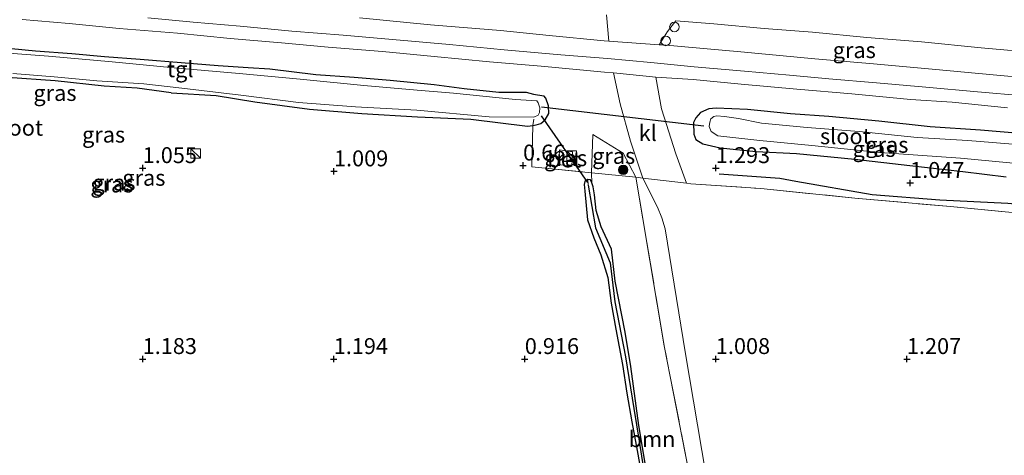
# Model space of a CAD drawing. Units: metres. Extents: x 150000 to 158237, y 550000 to 556252.
# Drawn here: x 156911 to 157066, y 553585 to 553654 of the extents above; entities that cross this region are included whole.
import ezdxf
from ezdxf.enums import TextEntityAlignment as Align

# ---------------------------------------------------------------- set-up
doc = ezdxf.new("R2010")
doc.units = ezdxf.units.M
doc.linetypes.add('IE-TERREINAFSCHEIDING', pattern=[10, 8, -2])
doc.layers.get('0').update_dxf_attribs({"lineweight": 25})
for name, color, linetype, lineweight in [('B-ME-AL-OVERIG-S-B1', 7, 'Continuous', 18), ('B-ME-GR-BOOM-GV-B6', 93, 'Continuous', 18), ('B-ME-GR-BOOM-S-B1', 93, 'Continuous', 18), ('B-ME-GW-KRUINLIJN-L-B1', 93, 'Continuous', 18), ('B-ME-GW-TEENLIJN-L-B1', 93, 'Continuous', 18), ('B-ME-IE-GRASLAND-GV-B6', 93, 'Continuous', 18), ('B-ME-IE-GRONDWERKLIJN-GROND_INGERICHT-GV-B6', 253, 'Continuous', 18), ('B-ME-IE-INRICHTINGSELEMENT-S-B1', 253, 'Continuous', 18), ('B-ME-IE-TERREINAFSCHEIDING-DOORGANG-L-B1', 8, 'IE-TERREINAFSCHEIDING-KUNSTMATIG-OPEN', 18), ('B-ME-IE-TERREINAFSCHEIDING-RASTERHEKWERK-L-B1', 8, 'IE-TERREINAFSCHEIDING', 18), ('B-ME-OG-WATER-GV-B6', 153, 'Continuous', 18), ('B-ME-VH-VERH_SOORT-BETON-OVERIG-GV-B6', 8, 'IE-TERREINAFSCHEIDING-NATUURLIJK-HOUTWAL', 18), ('B-ME-VH-VERH_SOORT-BITUMEN-GV-B6', 8, 'IE-TERREINAFSCHEIDING-NATUURLIJK-HOUTWAL', 18), ('B-ME-VH-VERH_SOORT-KLINKERS-GV-B6', 8, 'IE-TERREINAFSCHEIDING-NATUURLIJK-HOUTWAL', 18), ('B-ME-VH-VERH_SOORT-TEGELS-GV-B6', 8, 'Continuous', 18)]:
    doc.layers.add(name, color=color, linetype=linetype, lineweight=lineweight)
for name, color, linetype in [('B-ME-GR-BOMENRIJ-L-B1', 10, 'Continuous'), ('B-ME-GW-HOOGTEPUNT-S-B1', 10, 'Continuous'), ('B-ME-GW-INSTEEKWATERGANG-L-B1', 10, 'Continuous'), ('B-ME-GW-WATERGANG-GREPPEL-L-B1', 10, 'Continuous'), ('B-ME-KW-DUIKER-L-B1', 10, 'Continuous')]:
    doc.layers.add(name, color=color, linetype=linetype)
doc.styles.add('NLCS-ISO', font='NLCS-ISO.TTF')
doc.linetypes.add('IE-TERREINAFSCHEIDING-KUNSTMATIG-OPEN', pattern='A,7,-1.5,[67,NLCS.SHX,S=0.75,R=0,X=0,Y=0],-1.5', length=10)
doc.linetypes.add('IE-TERREINAFSCHEIDING-NATUURLIJK-HOUTWAL', pattern='A,7,-1.5,[67,NLCS.SHX,S=0.75,R=45,X=0,Y=0],-1.5,7,-1.5,[70,NLCS.SHX,S=0.75,R=0,X=0,Y=0],-1.5', length=20)

# ---------------------------------------------------------------- blocks, each defined once
blk = doc.blocks.new('hoogtepunt')
for p, q in [((-0.5, 0), (0.5, 0)), ((0, 0.5), (0, -0.5))]:
    blk.add_line(p, q)
blk = doc.blocks.new('boom')
h = blk.add_hatch(color=256)
edge = h.paths.add_edge_path()
edge.add_arc((0, 0), 0.75, 0, 360)
blk.add_circle((0, 0), 0.75)
blk = doc.blocks.new('kast')
blk.add_line((-0.75, -0.75), (0.75, 0.75))
blk.add_lwpolyline([(-0.75, 0.75), (0.75, 0.75), (0.75, -0.75), (-0.75, -0.75)], close=True)
blk = doc.blocks.new('dtb')
blk.add_circle((0, 0), 0.75)

msp = doc.modelspace()

# ---------------------------------------------------------------- linework, layer by layer
at = {"layer": 'B-ME-GR-BOMENRIJ-L-B1'}
msp.add_polyline3d([(157020.892, 553629.551, 1.458), (157030.398, 553628.853, 1.527), (157032.916, 553628.403, 1.557), (157044.906, 553626.291, 1.58), (157055.566, 553625.456, 1.542), (157066.214, 553624.936, 1.542), (157078.974, 553623.806, 1.514)], dxfattribs=at)
at = {"layer": 'B-ME-GR-BOOM-GV-B6'}
for points in [[(157009.327, 553583.748, 0.698), (157008.287, 553589.984, 0.698), (157007.039, 553599.287, 0.929), (157006.125, 553604.681, 0.931), (157004.583, 553612.692, 0.931), (157003.978, 553617.727, 0.957), (157002.382, 553621.203, 0.955), (157001.585, 553623.769, 0.955), (157001.312, 553626.224, 0.955), (157001.204, 553626.867, 0.957), (157001.115, 553627.515, 0.955), (157000.927, 553628.155, 0.955), (157000.855, 553629.708, 1.126), (157007.807, 553629.009, 1.411)], [(157020.521, 553572.476, 1.13), (157023.035, 553557.953, 0.968), (157030.69, 553559.372, 1.16), (157032.752, 553547.7, 1.089), (157033.923, 553541.073, 1.048), (157030.607, 553540.694, 1.108), (157030.641, 553540.396, -0.25), (157023.534, 553539.553, 1.546), (157020.575, 553557.192, 1.417), (157020.498, 553557.639, 1.419), (157020.481, 553557.738, 1.189), (157016.509, 553580.823, 1.527), (157012.286, 553602.52, 1.497), (157007.807, 553629.009, 1.411), (157008.914, 553628.877, 1.391), (157011.196, 553624.286, 1.272), (157011.913, 553622.64, 1.291), (157012.417, 553620.93, 1.309), (157015.612, 553601.281, 1.087), (157020.067, 553574.9, 1.168), (157019.406, 553574.77, 1.034), (157019.883, 553572.35, 1.034), (157020.521, 553572.476, 1.13)], [(157007.807, 553629.009, 1.411), (157012.286, 553602.52, 1.497), (157016.509, 553580.823, 1.527)]]:
    msp.add_polyline3d(points, dxfattribs=at)
at = {"layer": 'B-ME-GW-INSTEEKWATERGANG-L-B1'}
for points in [[(156905.932, 553649.608, 0.627), (156913.54, 553648.891, 0.654), (156919.268, 553648.473, 0.67), (156924.355, 553648.008, 0.643), (156929.978, 553647.56, 0.643), (156936.445, 553647.047, 0.678), (156942.214, 553646.584, 0.763), (156946.944, 553646.27, 0.744), (156950.338, 553646.047, 0.703), (156957.543, 553645.154, 0.689), (156963.582, 553644.742, 0.73), (156969.239, 553644.275, 0.738), (156976.157, 553643.582, 0.678), (156980.833, 553642.968, 0.695), (156986.304, 553642.361, 0.613), (156988.886, 553642.382, 0.665), (156990.596, 553642.373, 0.64), (156991.768, 553642.064, 0.659), (156993.356, 553641.792, 0.812)], [(156934.861, 553642.284, 0.34), (156929.498, 553643.009, 0.335), (156924.311, 553643.33, 0.343), (156916.646, 553644.144, 0.452), (156909.144, 553644.694, 0.452)], [(156934.861, 553642.284, 0.34), (156941.893, 553641.881, 0.318), (156947.97, 553640.854, 0.335), (156956.557, 553639.714, 0.304), (156964.78, 553639.035, 0.31), (156973.552, 553638.519, 0.318), (156981.907, 553638.163, 0.324), (156990.823, 553637.063, 0.277), (156991.66, 553637.165, 0.307), (156992.141, 553637.224, 0.324), (156992.874, 553637.44, 0.403), (156993.578, 553638.045, 0.498), (156994.147, 553639.01, 0.719), (156994.096, 553640.246, 0.749), (156993.681, 553641.461, 0.848), (156993.356, 553641.792, 0.812)], [(157068.132, 553635.873, 0.911), (157061.92, 553636.391, 0.927), (157054.004, 553636.952, 0.932), (157045.949, 553637.799, 0.964), (157038.139, 553638.555, 0.995), (157032.123, 553638.966, 0.995), (157025.32, 553639.637, 0.953), (157020.442, 553639.892, 0.911), (157019.278, 553639.767, 1), (157017.981, 553639.167, 1.084), (157017.239, 553638.348, 1.089), (157016.85, 553637.633, 1.042), (157016.901, 553635.792, 1.042), (157017.253, 553634.967, 0.985), (157018.338, 553634.25, 0.937), (157021.033, 553633.625, 0.958), (157026.712, 553633.06, 0.964), (157033.03, 553632.738, 0.99), (157042.193, 553631.835, 1.005), (157050.839, 553630.834, 0.974), (157059.14, 553629.895, 0.995), (157065.987, 553629.073, 0.974)], [(157009.327, 553583.748, 0.698), (157008.287, 553589.984, 0.698), (157007.039, 553599.287, 0.929), (157006.125, 553604.681, 0.931), (157004.583, 553612.692, 0.931), (157003.978, 553617.727, 0.957), (157002.382, 553621.203, 0.955), (157001.585, 553623.769, 0.955), (157001.312, 553626.224, 0.955), (157001.204, 553626.867, 0.957), (157001.115, 553627.515, 0.955), (157000.927, 553628.155, 0.955), (157000.689, 553628.617, 0.955), (157000.287, 553628.662, 0.955), (156999.829, 553628.343, 0.955), (156999.682, 553627.87, 0.957), (156999.819, 553626.848, 0.957), (157000.225, 553622.346, 0.957), (157001.216, 553619.469, 0.955), (157002.34, 553616.836, 0.941), (157003.393, 553613.261, 0.939), (157003.921, 553609.246, 0.947), (157004.658, 553605.149, 0.949), (157005.716, 553599.613, 0.949), (157006.413, 553595.096, 0.949), (157007.186, 553590.6, 0.949), (157008.044, 553586.089, 0.888), (157009.014, 553580.507, 0.867)]]:
    msp.add_polyline3d(points, dxfattribs=at)
at = {"layer": 'B-ME-GW-KRUINLIJN-L-B1'}
msp.add_polyline3d([(157007.807, 553629.009, 1.411), (157005.81, 553632.797, 1.14), (157001.045, 553635.722, 1.011)], dxfattribs=at)
at = {"layer": 'B-ME-GW-TEENLIJN-L-B1'}
for p in [(157001.045, 553635.722, 1.011), (157000.927, 553628.155, 0.955)]:
    msp.add_line(p, (157000.855, 553629.708, 1.126), dxfattribs=at)
at = {"layer": 'B-ME-GW-WATERGANG-GREPPEL-L-B1'}
msp.add_polyline3d([(157000.343, 553627.777, 0.518), (157001.467, 553621.039, 0.52), (157003.76, 553615.546, 0.52), (157004.499, 553609.449, 0.506), (157006.172, 553600.779, 0.506), (157007.487, 553592.664, 0.509), (157008.316, 553587.554, 0.495), (157009.773, 553578.46, 0.506), (157012.646, 553563.678, 0.526), (157013.667, 553557.492, 0.529), (157015.661, 553546.038, 0.537), (157016.542, 553541.951, 0.509), (157017.028, 553538.805, 0.52), (157017.199, 553537.827, 0.52), (157017.217, 553537.068, 0.509), (157016.822, 553534.221, 0.523), (157016.347, 553533.141, 0.509), (157013.871, 553530.679, 0.506), (157012.67, 553529.473, 0.509), (157012.686, 553527.921, 0.529), (157012.835, 553525.322, 0.54), (157012.982, 553523.427, 0.546), (157013.857, 553521.046, 0.55)], dxfattribs=at)
at = {"layer": 'B-ME-IE-GRASLAND-GV-B6'}
for points in [[(156911.428, 553653.777, 1.345), (156918.827, 553653.15, 1.345), (156926.696, 553652.367, 1.33), (156935.825, 553651.629, 1.323), (156944.089, 553650.832, 1.32), (156952.199, 553650.12, 1.32), (156959.486, 553649.427, 1.311), (156968.043, 553648.748, 1.33), (156976.14, 553647.967, 1.333), (156984.83, 553647.165, 1.305), (156992.931, 553646.483, 1.286), (157002.874, 553645.528, 1.251), (157004.284, 553645.392, 1.249), (157005.343, 553640.549, 1.129), (157006.991, 553634.702, 1.051), (157008.914, 553628.877, 1.391)], [(157003.587, 553650.405, 1.211), (157002.837, 553650.459, 1.209), (156994.198, 553651.301, 1.221), (156986.54, 553652.071, 1.218), (156975.548, 553652.968, 1.227), (156964.416, 553654.034, 1.232)], [(157003.207, 553654.517, 1.299), (157003.587, 553650.405, 1.211)], [(157071.527, 553648.504, 1.255), (157072.772, 553644.376, 1.247), (157066.201, 553644.913, 1.241), (157061.096, 553645.357, 1.238), (157054.904, 553645.93, 1.244), (157045.112, 553646.822, 1.235), (157035.917, 553647.619, 1.247), (157024.295, 553648.72, 1.238), (157011.991, 553649.8, 1.235), (157011.451, 553649.839, 1.233), (157012.764, 553651.935, 1.31), (157014.077, 553653.596, 1.34), (157020.067, 553653.098, 1.344), (157027.984, 553652.391, 1.333), (157035.568, 553651.809, 1.34), (157044.077, 553650.98, 1.333), (157052.658, 553650.283, 1.347), (157062.051, 553649.344, 1.337), (157071.527, 553648.504, 1.255)], [(156909.962, 553645.332, -0.39), (156916.482, 553644.765, -0.39), (156923.163, 553644.169, -0.39), (156930.569, 553643.71, -0.39), (156936.515, 553643.013, -0.39), (156945.802, 553641.884, -0.39), (156954.857, 553640.763, -0.39), (156963.788, 553640.065, -0.39), (156973.423, 553639.574, -0.39), (156984.793, 553638.522, -0.39), (156991.817, 553638.449, -0.39), (156992.49, 553638.762, -0.39), (156992.679, 553639.162, -0.39), (156992.718, 553639.938, -0.39), (156992.49, 553640.713, -0.39), (156992.245, 553641.024, -0.39), (156991.433, 553641.052, -0.39), (156988.93, 553641.234, -0.39), (156979.185, 553642.228, -0.39), (156973.453, 553642.72, -0.39), (156965.092, 553643.433, -0.39), (156955.125, 553644.401, -0.39), (156945.517, 553645.32, -0.39), (156934.759, 553646.246, -0.39), (156925.579, 553647.139, -0.39), (156915.562, 553648.015, -0.39), (156905.774, 553648.767, -0.39)], [(157008.914, 553628.877, 1.391), (157007.807, 553629.009, 1.411), (157005.81, 553632.797, 1.14), (157001.045, 553635.722, 1.011), (157000.855, 553629.708, 1.126), (156991.469, 553630.652, 0.742), (156991.66, 553637.165, 0.307), (156992.141, 553637.224, 0.324), (156992.874, 553637.44, 0.403), (156993.578, 553638.045, 0.498), (156994.147, 553639.01, 0.719), (156994.096, 553640.246, 0.749), (156993.681, 553641.461, 0.848), (156993.356, 553641.792, 0.812), (156991.768, 553642.064, 0.659), (156990.596, 553642.373, 0.64), (156988.886, 553642.382, 0.665), (156986.304, 553642.361, 0.613), (156980.833, 553642.968, 0.695), (156976.157, 553643.582, 0.678), (156969.239, 553644.275, 0.738), (156963.582, 553644.742, 0.73), (156957.543, 553645.154, 0.689), (156950.338, 553646.047, 0.703), (156946.944, 553646.27, 0.744), (156942.214, 553646.584, 0.763), (156936.445, 553647.047, 0.678), (156929.978, 553647.56, 0.643), (156924.355, 553648.008, 0.643), (156919.268, 553648.473, 0.67), (156913.54, 553648.891, 0.654), (156905.932, 553649.608, 0.627)], [(156905.932, 553649.608, 0.627), (156913.54, 553648.891, 0.654), (156919.268, 553648.473, 0.67), (156924.355, 553648.008, 0.643), (156929.978, 553647.56, 0.643), (156936.445, 553647.047, 0.678), (156942.214, 553646.584, 0.763), (156946.944, 553646.27, 0.744), (156950.338, 553646.047, 0.703), (156957.543, 553645.154, 0.689), (156963.582, 553644.742, 0.73), (156969.239, 553644.275, 0.738), (156976.157, 553643.582, 0.678), (156980.833, 553642.968, 0.695), (156986.304, 553642.361, 0.613), (156988.886, 553642.382, 0.665), (156990.596, 553642.373, 0.64), (156991.768, 553642.064, 0.659), (156993.356, 553641.792, 0.812), (156993.681, 553641.461, 0.848), (156994.096, 553640.246, 0.749), (156994.147, 553639.01, 0.719), (156993.578, 553638.045, 0.498), (156992.874, 553637.44, 0.403), (156992.141, 553637.224, 0.324), (156991.66, 553637.165, 0.307)], [(156991.66, 553637.165, 0.307), (156990.823, 553637.063, 0.277), (156981.907, 553638.163, 0.324), (156973.552, 553638.519, 0.318), (156964.78, 553639.035, 0.31), (156956.557, 553639.714, 0.304), (156947.97, 553640.854, 0.335), (156941.893, 553641.881, 0.318), (156934.861, 553642.284, 0.34), (156929.498, 553643.009, 0.335), (156924.311, 553643.33, 0.343), (156916.646, 553644.144, 0.452), (156909.144, 553644.694, 0.452)], [(157069.063, 553623.268, 1.521), (157057.245, 553624.417, 1.474), (157042.198, 553625.723, 1.516), (157027.422, 553627.255, 1.47), (157016.453, 553627.978, 1.257), (157015.745, 553628.062, 1.27), (157014.093, 553632.701, 1.214), (157011.861, 553639.775, 1.185), (157010.971, 553644.747, 1.242), (157016.833, 553644.352, 1.32), (157024.348, 553643.661, 1.292), (157033.078, 553642.838, 1.333), (157041.712, 553642.117, 1.308), (157050.954, 553641.217, 1.289), (157057.478, 553640.788, 1.305), (157066.196, 553639.896, 1.28)], [(157065.987, 553629.073, 0.974), (157059.14, 553629.895, 0.995), (157050.839, 553630.834, 0.974), (157042.193, 553631.835, 1.005), (157033.03, 553632.738, 0.99), (157026.712, 553633.06, 0.964), (157021.033, 553633.625, 0.958), (157018.338, 553634.25, 0.937), (157017.253, 553634.967, 0.985), (157016.901, 553635.792, 1.042), (157016.85, 553637.633, 1.042), (157017.239, 553638.348, 1.089), (157017.981, 553639.167, 1.084), (157019.278, 553639.767, 1), (157020.442, 553639.892, 0.911), (157025.32, 553639.637, 0.953), (157032.123, 553638.966, 0.995), (157038.139, 553638.555, 0.995), (157045.949, 553637.799, 0.964), (157054.004, 553636.952, 0.932), (157061.92, 553636.391, 0.927), (157068.132, 553635.873, 0.911)], [(157068.132, 553635.873, 0.911), (157061.92, 553636.391, 0.927), (157054.004, 553636.952, 0.932), (157045.949, 553637.799, 0.964), (157038.139, 553638.555, 0.995), (157032.123, 553638.966, 0.995), (157025.32, 553639.637, 0.953), (157020.442, 553639.892, 0.911), (157019.278, 553639.767, 1), (157017.981, 553639.167, 1.084), (157017.239, 553638.348, 1.089), (157016.85, 553637.633, 1.042), (157016.901, 553635.792, 1.042), (157017.253, 553634.967, 0.985), (157018.338, 553634.25, 0.937), (157021.033, 553633.625, 0.958), (157026.712, 553633.06, 0.964), (157033.03, 553632.738, 0.99), (157042.193, 553631.835, 1.005), (157050.839, 553630.834, 0.974), (157059.14, 553629.895, 0.995), (157065.987, 553629.073, 0.974)], [(157068.339, 553634.113, -0.39), (157059.947, 553634.807, -0.39), (157052.01, 553635.253, -0.39), (157042.882, 553636.221, -0.39), (157034.735, 553636.823, -0.39), (157027.552, 553637.49, -0.39), (157023.949, 553638.231, -0.39), (157021.724, 553638.558, -0.39), (157020.551, 553638.649, -0.39), (157020.034, 553638.551, -0.39), (157019.591, 553638.202, -0.39), (157019.423, 553637.661, -0.39), (157019.349, 553636.985, -0.39), (157019.636, 553636.196, -0.39), (157020.706, 553635.528, -0.39), (157027.308, 553634.799, -0.39), (157035.463, 553633.981, -0.39), (157046.146, 553632.925, -0.39), (157058.804, 553632.014, -0.39), (157069.306, 553631.014, -0.39)], [(157007.807, 553629.009, 1.411), (157000.855, 553629.708, 1.126), (157001.045, 553635.722, 1.011), (157005.81, 553632.797, 1.14), (157007.807, 553629.009, 1.411)], [(156995.704, 553631, 0.959), (156997.77, 553630.722, 0.978), (156997.866, 553633.027, 0.976), (156995.817, 553633.298, 0.974), (156995.704, 553631, 0.959)], [(157009.014, 553580.507, 0.867), (157008.044, 553586.089, 0.888), (157007.186, 553590.6, 0.949), (157006.413, 553595.096, 0.949), (157005.716, 553599.613, 0.949), (157004.658, 553605.149, 0.949), (157003.921, 553609.246, 0.947), (157003.393, 553613.261, 0.939), (157002.34, 553616.836, 0.941), (157001.216, 553619.469, 0.955), (157000.225, 553622.346, 0.957), (156999.819, 553626.848, 0.957), (156999.682, 553627.87, 0.957), (156999.829, 553628.343, 0.955), (157000.287, 553628.662, 0.955), (157000.343, 553627.777, 0.518), (157001.467, 553621.039, 0.52), (157003.76, 553615.546, 0.52), (157004.499, 553609.449, 0.506), (157006.172, 553600.779, 0.506), (157007.487, 553592.664, 0.509), (157008.316, 553587.554, 0.495), (157009.773, 553578.46, 0.506)], [(157009.773, 553578.46, 0.506), (157008.316, 553587.554, 0.495), (157007.487, 553592.664, 0.509), (157006.172, 553600.779, 0.506), (157004.499, 553609.449, 0.506), (157003.76, 553615.546, 0.52), (157001.467, 553621.039, 0.52), (157000.343, 553627.777, 0.518), (157000.287, 553628.662, 0.955), (157000.689, 553628.617, 0.955), (157000.927, 553628.155, 0.955), (157001.115, 553627.515, 0.955), (157001.204, 553626.867, 0.957), (157001.312, 553626.224, 0.955), (157001.585, 553623.769, 0.955), (157002.382, 553621.203, 0.955), (157003.978, 553617.727, 0.957), (157004.583, 553612.692, 0.931), (157006.125, 553604.681, 0.931), (157007.039, 553599.287, 0.929), (157008.287, 553589.984, 0.698), (157009.327, 553583.748, 0.698)]]:
    msp.add_polyline3d(points, dxfattribs=at)
at = {"layer": 'B-ME-IE-GRONDWERKLIJN-GROND_INGERICHT-GV-B6'}
for points in [[(156909.144, 553644.694, 0.452), (156916.646, 553644.144, 0.452), (156924.311, 553643.33, 0.343), (156929.498, 553643.009, 0.335), (156934.861, 553642.284, 0.34), (156941.893, 553641.881, 0.318), (156947.97, 553640.854, 0.335), (156956.557, 553639.714, 0.304), (156964.78, 553639.035, 0.31), (156973.552, 553638.519, 0.318), (156981.907, 553638.163, 0.324), (156990.823, 553637.063, 0.277), (156991.66, 553637.165, 0.307), (156991.469, 553630.652, 0.742), (157000.855, 553629.708, 1.126), (157000.927, 553628.155, 0.955), (157000.689, 553628.617, 0.955), (157000.287, 553628.662, 0.955)], [(157000.287, 553628.662, 0.955), (156999.829, 553628.343, 0.955), (156999.682, 553627.87, 0.957), (156999.819, 553626.848, 0.957), (157000.225, 553622.346, 0.957), (157001.216, 553619.469, 0.955), (157002.34, 553616.836, 0.941), (157003.393, 553613.261, 0.939), (157003.921, 553609.246, 0.947), (157004.658, 553605.149, 0.949), (157005.716, 553599.613, 0.949), (157006.413, 553595.096, 0.949), (157007.186, 553590.6, 0.949), (157008.044, 553586.089, 0.888), (157009.014, 553580.507, 0.867)], [(157020.067, 553574.9, 1.168), (157015.612, 553601.281, 1.087), (157012.417, 553620.93, 1.309), (157011.913, 553622.64, 1.291), (157011.196, 553624.286, 1.272), (157008.914, 553628.877, 1.391), (157015.745, 553628.062, 1.27), (157016.453, 553627.978, 1.257), (157027.422, 553627.255, 1.47), (157042.198, 553625.723, 1.516), (157057.245, 553624.417, 1.474), (157069.063, 553623.268, 1.521)]]:
    msp.add_polyline3d(points, dxfattribs=at)
at = {"layer": 'B-ME-IE-TERREINAFSCHEIDING-DOORGANG-L-B1'}
msp.add_polyline3d([(157016.453, 553627.978, 1.257), (157015.745, 553628.062, 1.27), (157008.914, 553628.877, 1.391), (157007.807, 553629.009, 1.411)], dxfattribs=at)
at = {"layer": 'B-ME-IE-TERREINAFSCHEIDING-RASTERHEKWERK-L-B1'}
for points in [[(156991.805, 553638.148, -0.326), (156991.66, 553637.165, 0.307), (156991.469, 553630.652, 0.742), (157000.855, 553629.708, 1.126), (157007.807, 553629.009, 1.411)], [(157023.534, 553539.553, 1.546), (157020.575, 553557.192, 1.417), (157020.498, 553557.639, 1.419), (157020.481, 553557.738, 1.189), (157016.509, 553580.823, 1.527), (157012.286, 553602.52, 1.497), (157007.807, 553629.009, 1.411)], [(157016.453, 553627.978, 1.257), (157027.422, 553627.255, 1.47), (157042.198, 553625.723, 1.516), (157057.245, 553624.417, 1.474), (157069.063, 553623.268, 1.521), (157069.259, 553623.248, 1.522), (157079.464, 553622.182, 1.561)]]:
    msp.add_polyline3d(points, dxfattribs=at)
at = {"layer": 'B-ME-KW-DUIKER-L-B1'}
for p, q in [((157018.499, 553637.049, 0.33), (156992.998, 553640.001, 0.33)), ((156992.948, 553638.684, 0.23), (157000.211, 553628.174, 0.601))]:
    msp.add_line(p, q, dxfattribs=at)
at = {"layer": 'B-ME-OG-WATER-GV-B6'}
for points in [[(156905.774, 553648.767, -0.39), (156915.562, 553648.015, -0.39), (156925.579, 553647.139, -0.39), (156934.759, 553646.246, -0.39), (156945.517, 553645.32, -0.39), (156955.125, 553644.401, -0.39), (156965.092, 553643.433, -0.39), (156973.453, 553642.72, -0.39), (156979.185, 553642.228, -0.39), (156988.93, 553641.234, -0.39), (156991.433, 553641.052, -0.39), (156992.245, 553641.024, -0.39), (156992.49, 553640.713, -0.39), (156992.718, 553639.938, -0.39), (156992.679, 553639.162, -0.39), (156992.49, 553638.762, -0.39), (156991.817, 553638.449, -0.39), (156984.793, 553638.522, -0.39), (156973.423, 553639.574, -0.39), (156963.788, 553640.065, -0.39), (156954.857, 553640.763, -0.39), (156945.802, 553641.884, -0.39), (156936.515, 553643.013, -0.39), (156930.569, 553643.71, -0.39), (156923.163, 553644.169, -0.39), (156916.482, 553644.765, -0.39), (156909.962, 553645.332, -0.39)], [(157076.069, 553633.443, -0.39), (157076.942, 553630.545, -0.39), (157069.306, 553631.014, -0.39), (157058.804, 553632.014, -0.39), (157046.146, 553632.925, -0.39), (157035.463, 553633.981, -0.39), (157027.308, 553634.799, -0.39), (157020.706, 553635.528, -0.39), (157019.636, 553636.196, -0.39), (157019.349, 553636.985, -0.39), (157019.423, 553637.661, -0.39), (157019.591, 553638.202, -0.39), (157020.034, 553638.551, -0.39), (157020.551, 553638.649, -0.39), (157021.724, 553638.558, -0.39), (157023.949, 553638.231, -0.39), (157027.552, 553637.49, -0.39), (157034.735, 553636.823, -0.39), (157042.882, 553636.221, -0.39), (157052.01, 553635.253, -0.39), (157059.947, 553634.807, -0.39), (157068.339, 553634.113, -0.39), (157076.069, 553633.443, -0.39)]]:
    msp.add_polyline3d(points, dxfattribs=at)
at = {"layer": 'B-ME-VH-VERH_SOORT-BETON-OVERIG-GV-B6'}
msp.add_polyline3d([(156995.704, 553631, 0.959), (156995.817, 553633.298, 0.974), (156997.866, 553633.027, 0.976), (156997.77, 553630.722, 0.978), (156995.704, 553631, 0.959)], dxfattribs=at)
at = {"layer": 'B-ME-VH-VERH_SOORT-BITUMEN-GV-B6'}
msp.add_polyline3d([(157071.527, 553648.504, 1.255), (157062.051, 553649.344, 1.337), (157052.658, 553650.283, 1.347), (157044.077, 553650.98, 1.333), (157035.568, 553651.809, 1.34), (157027.984, 553652.391, 1.333), (157020.067, 553653.098, 1.344), (157014.077, 553653.596, 1.34), (157012.764, 553651.935, 1.31), (157011.451, 553649.839, 1.233), (157003.587, 553650.405, 1.211), (157003.207, 553654.517, 1.299)], dxfattribs=at)
at = {"layer": 'B-ME-VH-VERH_SOORT-KLINKERS-GV-B6'}
for points in [[(157068.729, 553641.782, 1.276), (157061.467, 553642.429, 1.279), (157053.343, 553643.152, 1.279), (157045.618, 553643.843, 1.288), (157038.118, 553644.48, 1.288), (157031.954, 553645.062, 1.276), (157024.873, 553645.703, 1.268), (157016.974, 553646.372, 1.268), (157010.185, 553647.039, 1.239), (157003.349, 553647.662, 1.227), (156996.02, 553648.23, 1.268), (156987.117, 553649.054, 1.268), (156978.55, 553649.856, 1.293), (156969.592, 553650.663, 1.282), (156961.847, 553651.318, 1.27), (156953.775, 553651.967, 1.293), (156945.671, 553652.726, 1.299), (156938.309, 553653.404, 1.299), (156931.192, 553654.064, 1.293)], [(156964.416, 553654.034, 1.232), (156975.548, 553652.968, 1.227), (156986.54, 553652.071, 1.218), (156994.198, 553651.301, 1.221), (157002.837, 553650.459, 1.209), (157003.587, 553650.405, 1.211), (157011.451, 553649.839, 1.233), (157011.991, 553649.8, 1.235), (157024.295, 553648.72, 1.238), (157035.917, 553647.619, 1.247), (157045.112, 553646.822, 1.235), (157054.904, 553645.93, 1.244), (157061.096, 553645.357, 1.238), (157066.201, 553644.913, 1.241)], [(157008.914, 553628.877, 1.391), (157006.991, 553634.702, 1.051), (157005.343, 553640.549, 1.129), (157004.284, 553645.392, 1.249), (157010.971, 553644.747, 1.242), (157011.861, 553639.775, 1.185), (157014.093, 553632.701, 1.214), (157015.745, 553628.062, 1.27), (157008.914, 553628.877, 1.391)]]:
    msp.add_polyline3d(points, dxfattribs=at)
at = {"layer": 'B-ME-VH-VERH_SOORT-TEGELS-GV-B6'}
for points in [[(157066.196, 553639.896, 1.28), (157057.478, 553640.788, 1.305), (157050.954, 553641.217, 1.289), (157041.712, 553642.117, 1.308), (157033.078, 553642.838, 1.333), (157024.348, 553643.661, 1.292), (157016.833, 553644.352, 1.32), (157010.971, 553644.747, 1.242), (157004.284, 553645.392, 1.249), (157002.874, 553645.528, 1.251), (156992.931, 553646.483, 1.286), (156984.83, 553647.165, 1.305), (156976.14, 553647.967, 1.333), (156968.043, 553648.748, 1.33), (156959.486, 553649.427, 1.311), (156952.199, 553650.12, 1.32), (156944.089, 553650.832, 1.32), (156935.825, 553651.629, 1.323), (156926.696, 553652.367, 1.33), (156918.827, 553653.15, 1.345), (156911.428, 553653.777, 1.345)], [(156931.192, 553654.064, 1.293), (156938.309, 553653.404, 1.299), (156945.671, 553652.726, 1.299), (156953.775, 553651.967, 1.293), (156961.847, 553651.318, 1.27), (156969.592, 553650.663, 1.282), (156978.55, 553649.856, 1.293), (156987.117, 553649.054, 1.268), (156996.02, 553648.23, 1.268), (157003.349, 553647.662, 1.227), (157010.185, 553647.039, 1.239), (157016.974, 553646.372, 1.268), (157024.873, 553645.703, 1.268), (157031.954, 553645.062, 1.276), (157038.118, 553644.48, 1.288), (157045.618, 553643.843, 1.288), (157053.343, 553643.152, 1.279), (157061.467, 553642.429, 1.279), (157068.729, 553641.782, 1.276)]]:
    msp.add_polyline3d(points, dxfattribs=at)

# ---------------------------------------------------------------- block references
at = {"layer": 'B-ME-AL-OVERIG-S-B1', "rotation": 90}
for p in [(157013.868, 553652.626, 1.373), (157012.503, 553650.433, 1.321)]:
    msp.add_blockref('dtb', p, dxfattribs=at)
at = {"layer": 'B-ME-GR-BOOM-S-B1', "rotation": 90}
msp.add_blockref('boom', (157005.827, 553630.172, 1.201), dxfattribs=at)
at = {"layer": 'B-ME-GW-HOOGTEPUNT-S-B1', "rotation": 90}
for p in [(156930.376, 553630.453, 1.055), (156930.376, 553630.453, 1.055), (156960.414, 553629.945, 1.009), (156960.414, 553629.945, 1.009), (156990.109, 553630.857, 0.66), (156990.109, 553630.857, 0.66), (157020.376, 553630.453, 1.293), (157020.376, 553630.453, 1.293), (157050.888, 553628.126, 1.047), (157050.888, 553628.126, 1.047), (156930.376, 553600.453, 1.183), (156930.376, 553600.453, 1.183), (156960.376, 553600.453, 1.194), (156960.376, 553600.453, 1.194), (156990.376, 553600.453, 0.916), (156990.376, 553600.453, 0.916), (157020.376, 553600.453, 1.008), (157020.376, 553600.453, 1.008), (157050.376, 553600.453, 1.207), (157050.376, 553600.453, 1.207)]:
    msp.add_blockref('hoogtepunt', p, dxfattribs=at)
at = {"layer": 'B-ME-IE-INRICHTINGSELEMENT-S-B1', "rotation": 90}
for p in [(156938.697, 553632.737, 1.729), (156997.737, 553632.403, 2.549)]:
    msp.add_blockref('kast', p, dxfattribs=at)

# ---------------------------------------------------------------- texts
at = {"layer": 'B-ME-GR-BOOM-GV-B6', "ltscale": 0.2, "style": 'NLCS-ISO'}
msp.add_text('bmn', height=2.5, dxfattribs=at).set_placement((157010.353, 553587.868), align=Align.MIDDLE_CENTER)
at = {"layer": 'B-ME-GW-HOOGTEPUNT-S-B1', "ltscale": 0.2, "style": 'NLCS-ISO'}
for s, p in [('1.055', (156930.376, 553630.453, 1.055)), ('1.055', (156930.376, 553630.453, 1.055)), ('1.009', (156960.414, 553629.945, 1.009)), ('1.009', (156960.414, 553629.945, 1.009)), ('0.66', (156990.109, 553630.857, 0.66)), ('0.66', (156990.109, 553630.857, 0.66)), ('1.293', (157020.376, 553630.453, 1.293)), ('1.293', (157020.376, 553630.453, 1.293)), ('1.047', (157050.888, 553628.126, 1.047)), ('1.047', (157050.888, 553628.126, 1.047)), ('1.183', (156930.376, 553600.453, 1.183)), ('1.183', (156930.376, 553600.453, 1.183)), ('1.194', (156960.376, 553600.453, 1.194)), ('1.194', (156960.376, 553600.453, 1.194)), ('0.916', (156990.376, 553600.453, 0.916)), ('0.916', (156990.376, 553600.453, 0.916)), ('1.008', (157020.376, 553600.453, 1.008)), ('1.008', (157020.376, 553600.453, 1.008)), ('1.207', (157050.376, 553600.453, 1.207)), ('1.207', (157050.376, 553600.453, 1.207))]:
    msp.add_text(s, height=2.5, dxfattribs=at).set_placement(p, align=Align.BOTTOM_LEFT)
at = {"layer": 'B-ME-IE-GRASLAND-GV-B6', "ltscale": 0.2, "style": 'NLCS-ISO'}
for p in [(157042.111, 553648.986), (156916.603, 553642.257), (156924.239, 553635.709), (157045.217, 553633.465), (157047.23, 553634.112), (156996.785, 553632.01), (157004.331, 553632.365), (156925.864, 553628.173), (156930.562, 553628.929), (156925.537, 553627.87)]:
    msp.add_text('gras', height=2.5, dxfattribs=at).set_placement(p, align=Align.MIDDLE_CENTER)
at = {"layer": 'B-ME-OG-WATER-GV-B6', "ltscale": 0.2, "style": 'NLCS-ISO'}
for p in [(156910.749, 553636.793), (157040.719, 553635.454)]:
    msp.add_text('sloot', height=2.5, dxfattribs=at).set_placement(p, align=Align.MIDDLE_CENTER)
at = {"layer": 'B-ME-VH-VERH_SOORT-BETON-OVERIG-GV-B6', "ltscale": 0.2, "style": 'NLCS-ISO'}
msp.add_text('bet', height=2.5, dxfattribs=at).set_placement((156996.572, 553631.809), align=Align.MIDDLE_CENTER)
at = {"layer": 'B-ME-VH-VERH_SOORT-KLINKERS-GV-B6', "ltscale": 0.2, "style": 'NLCS-ISO'}
msp.add_text('kl', height=2.5, dxfattribs=at).set_placement((157009.68, 553635.965), align=Align.MIDDLE_CENTER)
at = {"layer": 'B-ME-VH-VERH_SOORT-TEGELS-GV-B6', "ltscale": 0.2, "style": 'NLCS-ISO'}
msp.add_text('tgl', height=2.5, dxfattribs=at).set_placement((156936.272, 553645.985), align=Align.MIDDLE_CENTER)

doc.saveas('drawing.dxf')
